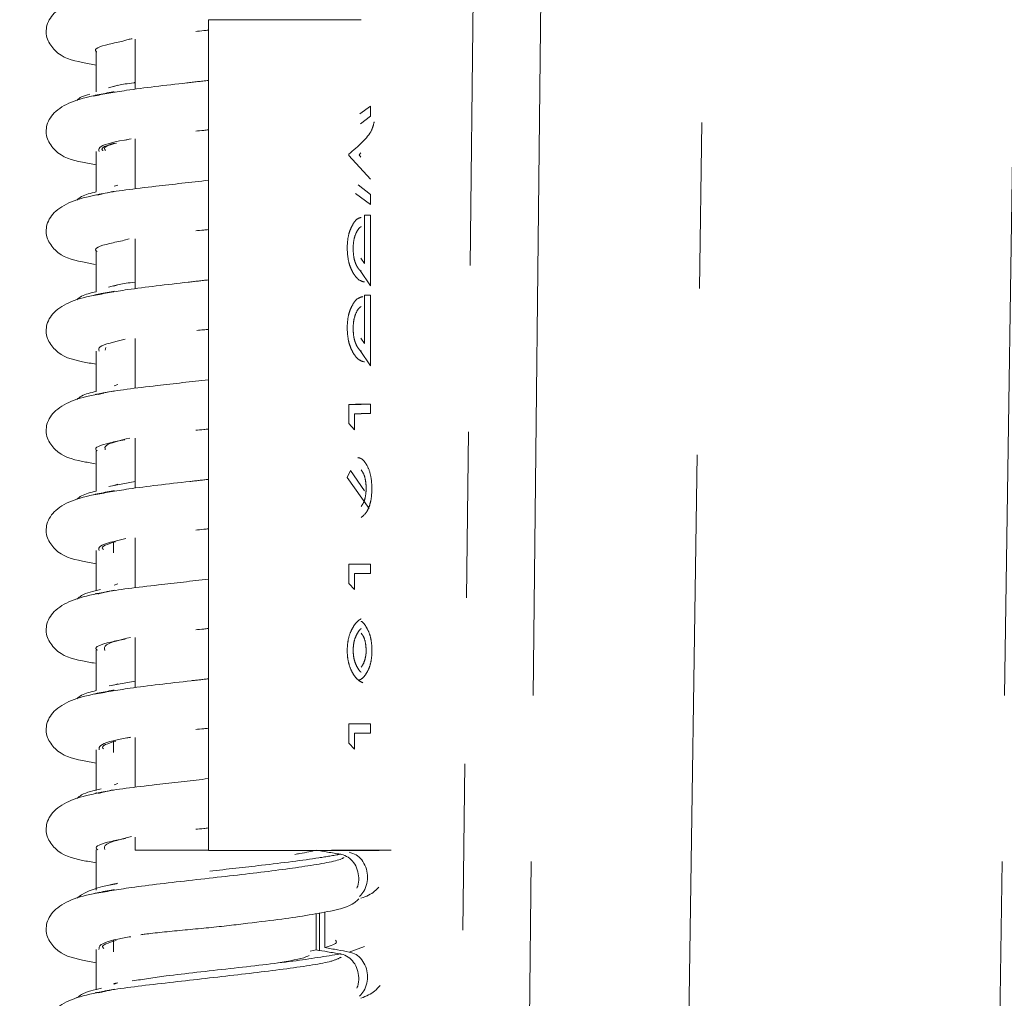
# Model space of a CAD drawing. Units: millimetres. Extents: x 7 to 835, y 10 to 581.
# Drawn here: x 423 to 430, y 501 to 508 of the extents above; entities that cross this region are included whole.
import ezdxf

# ---------------------------------------------------------------- set-up
doc = ezdxf.new("R2010")
doc.units = ezdxf.units.MM
doc.linetypes.add('PHANTOM', pattern=[12.7, 6.35, -1.27, 1.27, -1.27, 1.27, -1.27])
doc.layers.add('SLD-0', color=7, linetype='Continuous')
doc.styles.add('SLDTEXTSTYLE0', font='TXT', dxfattribs={"width": 0.605})
doc.dimstyles.new('SLDDIMSTYLE1', dxfattribs={"dimtxt": 3, "dimasz": 3, "dimexe": 0, "dimexo": 0.0625, "dimgap": 0.75, "dimtad": 0, "dimdec": 1, "dimlfac": 4, "dimrnd": 1e-09, "dimzin": 12, "dimdsep": 46, "dimtxsty": 'SLDTEXTSTYLE0', "dimsah": 1, "dimcen": 0.09, "dimadec": 0, "dimazin": 3, "dimtfac": 1, "dimtdec": 3, "dimtofl": 0, "dimtmove": 0, "dimatfit": 3, "dimfxl": 0, "dimfrac": 2, "dimtolj": 1, "dimtzin": 12, "dimarcsym": 0})

# ---------------------------------------------------------------- blocks, each defined once
blk = doc.blocks.new('_D_17')
at = {"layer": 'SLD-0'}
for p, q in [((382.5444, 496.9176), (382.5444, 570.2362)), ((448.4574, 556.5753), (448.4574, 570.2362)), ((382.5444, 567.0612), (408.7593, 567.0612)), ((448.4574, 567.0612), (422.2425, 567.0612))]:
    blk.add_line(p, q, dxfattribs=at)
for points in [[(382.5444, 567.0612), (385.5444, 566.5996), (385.5444, 567.5227)], [(448.4574, 567.0612), (445.4574, 567.5227), (445.4574, 566.5996)]]:
    blk.add_solid(points, dxfattribs=at)
at = {"layer": 'SLD-0', "insert": (410.3468, 568.627), "char_height": 3, "attachment_point": 1, "style": 'SLDTEXTSTYLE0'}
blk.add_mtext('263.7', dxfattribs=at)

msp = doc.modelspace()

# ---------------------------------------------------------------- linework, layer by layer
at = {"color": 8, "linetype": 'PHANTOM', "lineweight": 0}
for p, q in [((425.80834489, 480.86380378), (426.12344291, 509.32630378)), ((426.63996151, 509.32630378), (426.32486349, 480.86380378)), ((427.36004919, 473.06980378), (427.88966477, 509.32630378)), ((430.26749976, 509.32630378), (429.60996847, 464.31293174)), ((425.24661012, 507.4235148), (425.32801086, 507.48129545)), ((425.32801086, 507.48129545), (425.32801086, 507.4038603)), ((425.32801086, 507.4038603), (425.2517061, 507.34611576)), ((425.16073345, 507.10377301), (425.16073345, 507.1139493)), ((425.25344334, 507.1234555), (425.2413175, 507.10806613)), ((425.2413175, 507.10806613), (425.25344334, 507.09225705)), ((425.32704222, 506.92377406), (425.16073345, 507.10377301)), ((425.23255397, 506.88029744), (425.32801086, 506.80600373)), ((425.32801086, 506.72825058), (425.21161353, 506.81316791)), ((425.32801086, 506.80600373), (425.32801086, 506.72825058)), ((425.32801086, 506.64684032), (425.28269368, 506.64684032)), ((425.28269368, 506.27747309), (425.28269368, 506.64684032)), ((425.32801086, 506.64684032), (425.32801086, 506.10749737)), ((425.25442954, 506.31849534), (425.28269368, 506.27747309)), ((425.32801086, 506.10749737), (425.24901374, 506.22481131)), ((425.32801086, 506.0362634), (425.28269368, 506.0362634)), ((425.28269368, 505.66689616), (425.28269368, 506.0362634)), ((425.32801086, 506.0362634), (425.32801086, 505.49692045)), ((425.25442954, 505.70791842), (425.28269368, 505.66689616)), ((425.32801086, 505.49692045), (425.24901374, 505.61423438)), ((425.25660661, 505.20080827), (425.16073345, 505.20080827)), ((425.16073345, 505.0540472), (425.16073345, 505.20080827)), ((425.32801086, 505.20180827), (425.21280607, 505.20180827)), ((425.32801086, 505.20180827), (425.32801086, 505.1305743)), ((425.25660661, 505.1295743), (425.20508674, 505.1295743)), ((425.20508674, 505.1295743), (425.20508674, 505.00745891)), ((425.32801086, 505.1305743), (425.25660661, 505.1305743)), ((425.20508674, 505.00745891), (425.16073345, 505.0540472)), ((425.14898754, 504.64111276), (425.17354789, 504.69596928)), ((425.31712293, 504.40419619), (425.14898754, 504.64111276)), ((425.17354789, 504.69596928), (425.2804405, 504.54040919)), ((423.3263929, 504.57346171), (423.52700907, 504.61163245)), ((425.27755028, 503.97965443), (425.16073345, 503.97965443)), ((425.16073345, 503.83289336), (425.16073345, 503.97965443)), ((425.32801086, 503.98065443), (425.21833191, 503.98065443)), ((425.32801086, 503.98065443), (425.32801086, 503.90942045)), ((425.30771071, 503.90842045), (425.20508674, 503.90842045)), ((425.20508674, 503.90842045), (425.20508674, 503.78630507)), ((425.32801086, 503.90942045), (425.24526827, 503.90942045)), ((425.20508674, 503.78630507), (425.16073345, 503.83289336)), ((423.32873542, 503.04917469), (423.52700907, 503.0864149)), ((425.25660661, 502.75850058), (425.16073345, 502.75850058)), ((425.16073345, 502.61173951), (425.16073345, 502.75850058)), ((425.32801086, 502.75950058), (425.25660661, 502.75950058)), ((425.32801086, 502.75950058), (425.32801086, 502.6882666)), ((425.25660661, 502.6872666), (425.20508674, 502.6872666)), ((425.20508674, 502.6872666), (425.20508674, 502.56515122)), ((425.32801086, 502.6882666), (425.25660661, 502.6882666)), ((425.20508674, 502.56515122), (425.16073345, 502.61173951)), ((423.33108211, 501.52488942), (423.3848756, 501.53486491)), ((425.16452613, 501.01449107), (425.28104717, 501.05574289))]:
    msp.add_line(p, q, dxfattribs=at)
at = {"color": 7, "linetype": 'Continuous', "lineweight": 0}
for p, q in [((424.08772478, 508.14175378), (424.08772478, 501.79175378)), ((425.25660661, 508.14175378), (424.08772478, 508.14175378)), ((423.52700907, 507.99276413), (423.52700907, 507.61236138)), ((423.23047478, 507.89651557), (423.23047478, 507.5911673)), ((423.39609163, 507.64051105), (423.36403079, 507.63030695)), ((423.45765858, 507.22161654), (423.48216566, 507.22946302)), ((423.52700907, 507.23032693), (423.52700907, 506.84992418)), ((423.23047478, 507.13407837), (423.23047478, 506.82873011)), ((423.39609163, 506.87807385), (423.36663758, 506.86869943)), ((423.44480096, 506.45548348), (423.48153041, 506.46724321)), ((423.52700907, 506.46788974), (423.52700907, 506.08748698)), ((423.23047478, 506.37164117), (423.23047478, 506.06292528)), ((423.39609163, 506.11563666), (423.36422645, 506.10549483)), ((423.52700907, 505.70545254), (423.52700907, 505.32504978)), ((423.23047478, 505.60920397), (423.23047478, 505.30048808)), ((423.30004182, 505.61631491), (423.3046938, 505.63558219)), ((423.39609163, 505.35319946), (423.36663758, 505.34382503)), ((423.23047478, 505.28162725), (423.23047478, 505.27841599)), ((423.52700907, 504.94301534), (423.52700907, 504.56261259)), ((423.23047478, 504.84676678), (423.23047478, 504.53805088)), ((423.39609163, 504.59076226), (423.36453716, 504.58071933)), ((423.52700907, 504.18057814), (423.52700907, 503.80017539)), ((423.36312494, 504.15302658), (423.36312494, 504.06541457)), ((423.23047478, 504.08432958), (423.23047478, 503.77561368)), ((423.39609163, 503.82832506), (423.36663758, 503.81895064)), ((423.23047478, 503.75731082), (423.23047478, 503.7535416)), ((423.52700907, 503.41814095), (423.52700907, 503.03773819)), ((423.23047478, 503.32189238), (423.23047478, 503.01317649)), ((423.39609163, 503.06588787), (423.36495207, 503.05597699)), ((423.36312494, 502.62815218), (423.36312494, 502.54054018)), ((423.52700907, 502.65570375), (423.52700907, 502.27530099)), ((423.23047478, 502.55945518), (423.23047478, 502.25073929)), ((423.39609163, 502.30345067), (423.36663758, 502.29407624)), ((423.23047478, 502.23296861), (423.23047478, 502.2286672)), ((423.52700907, 501.89326655), (423.52700907, 501.79275378)), ((423.23047478, 501.79701799), (423.23047478, 501.48830209)), ((424.08772478, 501.79275378), (423.52700907, 501.79275378)), ((425.39448168, 501.79175378), (424.08772478, 501.79175378)), ((424.93771263, 501.78896033), (424.93771263, 501.79175378)), ((425.48578836, 501.79275378), (425.02845154, 501.79275378)), ((424.91130955, 501.03088913), (424.91130955, 501.31017463)), ((424.93771263, 501.02652313), (424.93771263, 501.31442479)), ((424.97869581, 501.32102193), (424.97869581, 501.04916541)), ((423.36312494, 501.10327779), (423.36312494, 501.01566578)), ((423.23047478, 501.03458079), (423.23047478, 500.72586489)), ((424.86540892, 501.02225591), (424.91130955, 501.03088913)), ((423.23047478, 500.70859816), (423.23047478, 500.70379281)), ((423.39609163, 500.77857627), (423.36663758, 500.76920185))]:
    msp.add_line(p, q, dxfattribs=at)
for points, knots in [([(423.25770419, 508.33318465), (423.18910873, 508.3186469), (423.0576907, 508.29079486), (422.91606585, 508.21268468), (422.84497205, 508.10972871), (422.84525714, 507.99625448), (422.94606887, 507.85627931), (423.07006206, 507.82502507), (423.19493718, 507.80164337), (423.23047478, 507.79498929)], [0, 0, 0, 0, 0.1639896931, 0.3141782445, 0.4491133064, 0.5617813493, 0.6609500682, 0.9035114544, 1, 1, 1, 1]), ([(423.99075064, 508.0528616), (424.01103865, 508.05472049), (424.04241879, 508.05759569), (424.07589258, 508.06112391), (424.08772478, 508.06237105)], [0, 0, 0, 0, 0.6465234772, 1, 1, 1, 1]), ([(423.23512203, 507.89617194), (423.23357149, 507.89718186), (423.20330933, 507.91689253), (423.27207504, 507.94446075), (423.40226804, 507.97145008), (423.44149526, 507.97958198)], [0, 0, 0, 0, 0.03636062582, 0.70965497317, 1, 1, 1, 1]), ([(423.44149526, 507.97958198), (423.45018939, 507.98341167), (423.46281855, 507.9889747), (423.49459721, 507.99449606), (423.50449892, 507.99621642)], [0, 0, 0, 0, 0.6884164942, 1, 1, 1, 1]), ([(423.25770419, 507.57074746), (423.18910873, 507.5562097), (423.0576907, 507.52835766), (422.91606585, 507.45024749), (422.84497205, 507.34729152), (422.84525714, 507.23381728), (422.94606887, 507.09384212), (423.07006206, 507.06258787), (423.19493718, 507.03920617), (423.23047478, 507.03255209)], [0, 0, 0, 0, 0.16398969313, 0.31417824454, 0.44911330642, 0.56178134933, 0.66095006822, 0.90351145443, 1, 1, 1, 1]), ([(423.18179469, 507.57230611), (423.15893948, 507.56659951), (423.11623215, 507.55593614), (423.09348942, 507.53520631), (423.08291766, 507.52557023)], [0, 0, 0, 0, 0.5351590523, 1, 1, 1, 1]), ([(423.3668027, 507.59212685), (423.35981327, 507.59071472), (423.31239025, 507.58113345), (423.26328982, 507.57187874), (423.22142604, 507.56398804)], [0, 0, 0, 0, 0.1473846953, 1, 1, 1, 1]), ([(423.99075064, 507.2904244), (424.01103865, 507.29228329), (424.04241879, 507.2951585), (424.07589258, 507.29868671), (424.08772478, 507.29993386)], [0, 0, 0, 0, 0.6465234772, 1, 1, 1, 1]), ([(423.25339668, 507.13399065), (423.25079569, 507.14459829), (423.2435455, 507.17416679), (423.35247661, 507.20644652), (423.47934085, 507.22806922), (423.49645739, 507.23098656)], [0, 0, 0, 0, 0.3261310479, 0.909081504, 1, 1, 1, 1]), ([(423.28246463, 507.14182411), (423.28120939, 507.142688), (423.25328863, 507.161904), (423.3132522, 507.18108325), (423.37051998, 507.19940025)], [0, 0, 0, 0, 0.044957219, 1, 1, 1, 1]), ([(423.3003176, 507.14122149), (423.29358907, 507.15183926), (423.28141738, 507.17104646), (423.35344396, 507.19005995), (423.38565411, 507.19856275)], [0, 0, 0, 0, 0.552801909, 1, 1, 1, 1]), ([(423.25770419, 506.80831026), (423.18910881, 506.7937725), (423.05769094, 506.76592047), (422.916065, 506.68781026), (422.84497467, 506.58485439), (422.84524951, 506.47137988), (422.9461087, 506.33140602), (423.06756513, 506.30069981), (423.18941358, 506.27785261), (423.22203429, 506.27173606)], [0, 0, 0, 0, 0.1652806465, 0.3166515065, 0.4526487991, 0.566203783, 0.6661531741, 0.9106240428, 1, 1, 1, 1]), ([(423.23047478, 506.82536247), (423.1890557, 506.81566979), (423.12736311, 506.80123281), (423.09391081, 506.77255664), (423.08291766, 506.76313303)], [0, 0, 0, 0, 0.671378613, 1, 1, 1, 1]), ([(423.3668027, 506.82968966), (423.35981327, 506.82827752), (423.31239025, 506.81869625), (423.26328982, 506.80944155), (423.22142604, 506.80155084)], [0, 0, 0, 0, 0.1473846953, 1, 1, 1, 1]), ([(423.99075064, 506.5279872), (424.01103865, 506.52984609), (424.04241879, 506.5327213), (424.07589258, 506.53624952), (424.08772478, 506.53749666)], [0, 0, 0, 0, 0.64652347719, 1, 1, 1, 1]), ([(423.2368711, 506.37133746), (423.23475257, 506.37275989), (423.2047716, 506.39288987), (423.27507049, 506.42070445), (423.40590652, 506.44751372), (423.44480096, 506.45548348)], [0, 0, 0, 0, 0.0507217381, 0.7178021938, 1, 1, 1, 1]), ([(423.23047478, 506.06292528), (423.1890557, 506.0532326), (423.12736311, 506.03879562), (423.09391081, 506.01011944), (423.08291766, 506.00069584)], [0, 0, 0, 0, 0.67137861297, 1, 1, 1, 1]), ([(423.3668027, 506.06725246), (423.35981327, 506.06584033), (423.31239025, 506.05625906), (423.26328982, 506.04700435), (423.22142604, 506.03911364)], [0, 0, 0, 0, 0.1473846953, 1, 1, 1, 1]), ([(423.25770419, 506.04587306), (423.18910873, 506.0313353), (423.0576907, 506.00348327), (422.91606585, 505.92537309), (422.84497205, 505.82241712), (422.84525714, 505.70894289), (422.94606887, 505.56896772), (423.07006206, 505.53771348), (423.19493718, 505.51433178), (423.23047478, 505.50767769)], [0, 0, 0, 0, 0.1639896931, 0.3141782445, 0.4491133064, 0.5617813493, 0.6609500682, 0.9035114544, 1, 1, 1, 1]), ([(423.99894401, 505.76632631), (424.01655258, 505.76794255), (424.04526149, 505.77057767), (424.0758844, 505.77380977), (424.08772478, 505.77505946)], [0, 0, 0, 0, 0.61334891624, 1, 1, 1, 1]), ([(423.25310446, 505.60908408), (423.24965705, 505.62010842), (423.24027933, 505.65009703), (423.36997223, 505.67982571), (423.45198772, 505.6986256)], [0, 0, 0, 0, 0.3676177604, 1, 1, 1, 1]), ([(423.23047478, 505.30048808), (423.1890557, 505.2907954), (423.12736311, 505.27635842), (423.09391081, 505.24768224), (423.08291766, 505.23825864)], [0, 0, 0, 0, 0.671378613, 1, 1, 1, 1]), ([(423.3668027, 505.30481526), (423.35981327, 505.30340313), (423.31239025, 505.29382186), (423.26328982, 505.28456715), (423.22142604, 505.27667645)], [0, 0, 0, 0, 0.1473846953, 1, 1, 1, 1]), ([(423.25770419, 505.28343586), (423.18910881, 505.26889811), (423.05769094, 505.24104608), (422.916065, 505.16293587), (422.84497469, 505.05998), (422.84524944, 504.94650548), (422.94610906, 504.80653163), (423.06754364, 504.77583014), (423.18936606, 504.75298754), (423.22196171, 504.74687561)], [0, 0, 0, 0, 0.1652918369, 0.3166729455, 0.4526794457, 0.5662421179, 0.6661982761, 0.9106856967, 1, 1, 1, 1]), ([(423.99075064, 505.00311281), (424.01103865, 505.0049717), (424.04241879, 505.0078469), (424.07589258, 505.01137512), (424.08772478, 505.01262226)], [0, 0, 0, 0, 0.6465234772, 1, 1, 1, 1]), ([(423.23853847, 504.84649939), (423.23589071, 504.84833539), (423.20625269, 504.86888691), (423.27815143, 504.89695186), (423.40960505, 504.9235842), (423.44815304, 504.93139398)], [0, 0, 0, 0, 0.0648378005, 0.725769299, 1, 1, 1, 1]), ([(423.30014796, 504.85473807), (423.29698689, 504.86561561), (423.28831486, 504.89545692), (423.41025126, 504.92504021), (423.48774029, 504.94384002)], [0, 0, 0, 0, 0.3645127757, 1, 1, 1, 1]), ([(423.25770419, 504.52099867), (423.18910873, 504.50646091), (423.0576907, 504.47860887), (422.91606585, 504.4004987), (422.84497205, 504.29754273), (422.84525714, 504.18406849), (422.94606887, 504.04409333), (423.07006206, 504.01283908), (423.19493718, 503.98945738), (423.23047478, 503.9828033)], [0, 0, 0, 0, 0.1639896931, 0.3141782445, 0.4491133064, 0.5617813493, 0.6609500682, 0.9035114544, 1, 1, 1, 1]), ([(423.23047478, 504.53805088), (423.1890557, 504.5283582), (423.12736311, 504.51392122), (423.09391081, 504.48524505), (423.08291766, 504.47582144)], [0, 0, 0, 0, 0.671378613, 1, 1, 1, 1]), ([(423.3668027, 504.54237806), (423.35981327, 504.54096593), (423.31239025, 504.53138466), (423.26328982, 504.52212995), (423.22142604, 504.51423925)], [0, 0, 0, 0, 0.1473846953, 1, 1, 1, 1]), ([(423.99075064, 504.24067561), (424.01103865, 504.2425345), (424.04241879, 504.24540971), (424.07589258, 504.24893792), (424.08772478, 504.25018507)], [0, 0, 0, 0, 0.6465234772, 1, 1, 1, 1]), ([(423.25271849, 504.08417898), (423.24981814, 504.09561408), (423.24210898, 504.12600878), (423.37503961, 504.15619029), (423.45795906, 504.1750169)], [0, 0, 0, 0, 0.3762201519, 1, 1, 1, 1]), ([(423.2857522, 504.09214822), (423.28341984, 504.09383911), (423.256115, 504.11363423), (423.31921077, 504.13335566), (423.37691693, 504.15139248)], [0, 0, 0, 0, 0.0854196001, 1, 1, 1, 1]), ([(423.25770419, 503.75856147), (423.18910881, 503.74402371), (423.05769095, 503.71617168), (422.91606499, 503.63806147), (422.84497472, 503.5351056), (422.84524935, 503.42163108), (422.94610955, 503.28165725), (423.06751377, 503.25096231), (423.18929999, 503.2281261), (423.2218608, 503.2220206)], [0, 0, 0, 0, 0.1653073949, 0.3167027521, 0.4527220539, 0.5662954151, 0.6662609816, 0.9107714145, 1, 1, 1, 1]), ([(423.26313332, 503.78600802), (423.20914441, 503.77369948), (423.13471498, 503.75673086), (423.09407783, 503.72272363), (423.08291766, 503.71338424)], [0, 0, 0, 0, 0.7253704148, 1, 1, 1, 1]), ([(423.3668027, 503.77994087), (423.35981327, 503.77852873), (423.31239025, 503.76894746), (423.26328982, 503.75969276), (423.22142604, 503.75180205)], [0, 0, 0, 0, 0.14738469529, 1, 1, 1, 1]), ([(423.29709315, 503.32101711), (423.2925989, 503.33524848), (423.28211658, 503.36844151), (423.41656917, 503.40140232), (423.49337581, 503.42023132)], [0, 0, 0, 0, 0.4287455945, 1, 1, 1, 1]), ([(423.99075064, 503.47823841), (424.01103865, 503.4800973), (424.04241879, 503.48297251), (424.07589258, 503.48650073), (424.08772478, 503.48774787)], [0, 0, 0, 0, 0.6465234772, 1, 1, 1, 1]), ([(423.24012322, 503.3216575), (423.23698651, 503.32390813), (423.20775324, 503.34488342), (423.28131775, 503.37320302), (423.41336579, 503.39966177), (423.45155556, 503.40731394)], [0, 0, 0, 0, 0.0787098573, 0.7335525815, 1, 1, 1, 1]), ([(423.25770419, 502.99612427), (423.18910873, 502.98158651), (423.0576907, 502.95373448), (422.91606585, 502.8756243), (422.84497205, 502.77266833), (422.84525714, 502.6591941), (422.94606887, 502.51921893), (423.07006206, 502.48796469), (423.19493718, 502.46458299), (423.23047478, 502.4579289)], [0, 0, 0, 0, 0.1639896931, 0.3141782445, 0.4491133064, 0.5617813493, 0.6609500682, 0.9035114544, 1, 1, 1, 1]), ([(423.23047478, 503.01317649), (423.1890557, 503.00348381), (423.12736311, 502.98904683), (423.09391081, 502.96037065), (423.08291766, 502.95094705)], [0, 0, 0, 0, 0.671378613, 1, 1, 1, 1]), ([(423.3668027, 503.01750367), (423.35981327, 503.01609154), (423.31239025, 503.00651027), (423.26328982, 502.99725556), (423.22142604, 502.98936485)], [0, 0, 0, 0, 0.1473846953, 1, 1, 1, 1]), ([(423.99075064, 502.71580122), (424.01103865, 502.7176601), (424.04241879, 502.72053531), (424.07589258, 502.72406353), (424.08772478, 502.72531067)], [0, 0, 0, 0, 0.6465234772, 1, 1, 1, 1]), ([(423.25223909, 502.55927576), (423.25162047, 502.57111111), (423.25001183, 502.60188702), (423.36264353, 502.6344267), (423.48444196, 502.65490751), (423.49484899, 502.65665748)], [0, 0, 0, 0, 0.3636554383, 0.9456277207, 1, 1, 1, 1]), ([(423.28728017, 502.56730382), (423.28445537, 502.56941006), (423.25752249, 502.58949183), (423.32221356, 502.60948077), (423.38011964, 502.62737322)], [0, 0, 0, 0, 0.1048830051, 1, 1, 1, 1]), ([(423.25770419, 502.23368707), (423.18910873, 502.21914932), (423.0576907, 502.19129728), (422.91606585, 502.1131871), (422.84497205, 502.01023113), (422.84525714, 501.8967569), (422.94606887, 501.75678173), (423.07006206, 501.72552749), (423.19493718, 501.70214579), (423.23047478, 501.69549171)], [0, 0, 0, 0, 0.1639896931, 0.3141782445, 0.4491133064, 0.5617813493, 0.6609500682, 0.9035114544, 1, 1, 1, 1]), ([(423.26751765, 502.26252904), (423.21183718, 502.24987139), (423.13569786, 502.2325629), (423.09409616, 502.19783999), (423.08291766, 502.18850985)], [0, 0, 0, 0, 0.7312970889, 1, 1, 1, 1]), ([(423.3668027, 502.25506647), (423.35981327, 502.25365434), (423.31239025, 502.24407307), (423.26328982, 502.23481836), (423.22142604, 502.22692766)], [0, 0, 0, 0, 0.1473846953, 1, 1, 1, 1]), ([(423.99075064, 501.95336402), (424.01103865, 501.95522291), (424.04241879, 501.95809811), (424.07589258, 501.96162633), (424.08772478, 501.96287347)], [0, 0, 0, 0, 0.6465234772, 1, 1, 1, 1]), ([(423.24162447, 501.79681156), (423.23804048, 501.79947791), (423.20927387, 501.82087918), (423.28456943, 501.84945791), (423.41719092, 501.87574667), (423.45501259, 501.88324383)], [0, 0, 0, 0, 0.0923386324, 0.7411485192, 1, 1, 1, 1]), ([(423.29657323, 501.79743129), (423.29307206, 501.81162975), (423.2848971, 501.84478211), (423.42116437, 501.87776393), (423.49907122, 501.89662033)], [0, 0, 0, 0, 0.4282791316, 1, 1, 1, 1]), ([(424.74860643, 501.76103975), (424.76176533, 501.7631294), (424.83021877, 501.7739999), (424.87507561, 501.78469066), (424.91130955, 501.79332632)], [0, 0, 0, 0, 0.1922313757, 1, 1, 1, 1]), ([(425.09713987, 501.76236764), (425.08089291, 501.76510405), (425.04839898, 501.77057687), (424.98646063, 501.78093935), (424.94075817, 501.78847238), (424.91130955, 501.79332632)], [0, 0, 0, 0, 0.2623435172, 0.5246870422, 1, 1, 1, 1]), ([(425.22283117, 501.5018359), (425.22520816, 501.50688971), (425.23643937, 501.53076872), (425.23925062, 501.58142338), (425.22913435, 501.64477718), (425.20045766, 501.70062366), (425.15824481, 501.74173852), (425.12093346, 501.75822288), (425.10017108, 501.76183961), (425.09713987, 501.76236764)], [0, 0, 0, 0, 0.04976879823, 0.23515550858, 0.41959553806, 0.6031141735, 0.78600011613, 0.96875701672, 1, 1, 1, 1]), ([(425.16452613, 501.77692827), (425.18242937, 501.77176101), (425.21823532, 501.76142664), (425.26260464, 501.72043853), (425.29344824, 501.66594413), (425.3070962, 501.60209948), (425.30173958, 501.53737437), (425.28054176, 501.47961463), (425.25535715, 501.45278784), (425.24367019, 501.44033882)], [0, 0, 0, 0, 0.14636339389, 0.29272236869, 0.43911402986, 0.58508627601, 0.73035636674, 0.87487145586, 1, 1, 1, 1]), ([(423.39609163, 501.54101347), (423.29058941, 501.51822652), (423.16430617, 501.49095116), (423.09441833, 501.43524036), (423.08291766, 501.42607265)], [0, 0, 0, 0, 0.835441164, 1, 1, 1, 1]), ([(423.25770419, 501.47124988), (423.18910873, 501.45671212), (423.0576907, 501.42886008), (422.91606585, 501.35074991), (422.84497205, 501.24779394), (422.84525714, 501.1343197), (422.94606887, 500.99434454), (423.07006206, 500.96309029), (423.19493718, 500.93970859), (423.23047478, 500.93305451)], [0, 0, 0, 0, 0.1639896931, 0.3141782445, 0.4491133064, 0.5617813493, 0.6609500682, 0.9035114544, 1, 1, 1, 1]), ([(423.3668027, 501.49262927), (423.35981327, 501.49121714), (423.31239025, 501.48163587), (423.26328982, 501.47238116), (423.22142604, 501.46449046)], [0, 0, 0, 0, 0.1473846953, 1, 1, 1, 1]), ([(425.25304126, 501.42521905), (425.25341931, 501.42532243), (425.29720591, 501.43729673), (425.34963424, 501.46732937), (425.38073089, 501.49997162), (425.39095398, 501.51070282)], [0, 0, 0, 0, 0.0058119547, 0.6731586919, 1, 1, 1, 1]), ([(423.57180922, 501.14632993), (423.58238556, 501.14800951), (423.62030271, 501.15403099), (423.73046344, 501.16551325), (423.88335922, 501.18101583), (424.0471053, 501.19593936), (424.20640722, 501.21231784), (424.40006381, 501.23549552), (424.70812838, 501.27341921), (424.97016462, 501.31381047), (425.17399167, 501.36169416), (425.228365, 501.41176646), (425.23870502, 501.42128856)], [0, 0, 0, 0, 0.0343324649, 0.1230850886, 0.2091331491, 0.2898041089, 0.3643004844, 0.4343645786, 0.5693811279, 0.8228035415, 0.9663030765, 1, 1, 1, 1]), ([(423.25166673, 501.03437484), (423.251829, 501.04661288), (423.25224227, 501.07777973), (423.36609842, 501.11041434), (423.48614128, 501.13051945), (423.49427902, 501.13188238)], [0, 0, 0, 0, 0.3760536382, 0.9577025262, 1, 1, 1, 1]), ([(423.28872952, 501.04245493), (423.2854446, 501.04497774), (423.2589261, 501.06534384), (423.32522942, 501.08559757), (423.38331957, 501.10334241)], [0, 0, 0, 0, 0.12387270492, 1, 1, 1, 1]), ([(424.97869581, 501.04916541), (425.02255084, 501.06265054), (425.08286794, 501.08119764), (425.06414361, 501.10031696), (425.05903326, 501.10553511)], [0, 0, 0, 0, 0.72707458192, 1, 1, 1, 1]), ([(425.09713987, 500.99993044), (425.08089291, 501.00266685), (425.04839898, 501.00813967), (424.98646063, 501.01850215), (424.94075817, 501.02603518), (424.91130955, 501.03088913)], [0, 0, 0, 0, 0.2623435172, 0.5246870422, 1, 1, 1, 1]), ([(424.97869581, 501.04916541), (424.99490181, 501.04610957), (425.02731381, 501.03999787), (425.08925485, 501.02842147), (425.1349972, 501.01995597), (425.16452613, 501.01449107)], [0, 0, 0, 0, 0.26169346471, 0.52338691354, 1, 1, 1, 1]), ([(425.16452613, 501.01449107), (425.18242937, 501.00932381), (425.21823532, 500.99898945), (425.26260464, 500.95800133), (425.29344824, 500.90350693), (425.3070962, 500.83966228), (425.30173958, 500.77493717), (425.28054176, 500.71717743), (425.25535715, 500.69035064), (425.24367019, 500.67790163)], [0, 0, 0, 0, 0.14636339389, 0.29272236869, 0.43911402986, 0.58508627601, 0.73035636675, 0.87487145586, 1, 1, 1, 1]), ([(424.61803737, 500.93135564), (424.70609306, 500.94652137), (424.81818712, 500.9658272), (424.85165084, 500.98489169), (424.85882708, 500.98898004)], [0, 0, 0, 0, 0.7855517274, 1, 1, 1, 1]), ([(425.22283117, 500.73939871), (425.22520816, 500.74445251), (425.23643937, 500.76833152), (425.23925062, 500.81898618), (425.22913435, 500.88233998), (425.20045766, 500.93818646), (425.15824481, 500.97930133), (425.12093346, 500.99578568), (425.10017108, 500.99940242), (425.09713987, 500.99993044)], [0, 0, 0, 0, 0.0497687982, 0.2351555086, 0.4195955381, 0.6031141735, 0.7860001161, 0.9687570167, 1, 1, 1, 1]), ([(423.25770419, 500.70881268), (423.18910873, 500.69427492), (423.0576907, 500.66642288), (422.91606585, 500.58831271), (422.84497205, 500.48535674), (422.84525714, 500.37188251), (422.94606887, 500.23190734), (423.07006206, 500.20065309), (423.19493718, 500.17727139), (423.23047478, 500.17061731)], [0, 0, 0, 0, 0.1639896931, 0.3141782445, 0.4491133064, 0.5617813493, 0.6609500682, 0.9035114544, 1, 1, 1, 1]), ([(423.27188851, 500.73904577), (423.21452091, 500.72604047), (423.13667695, 500.70839316), (423.09411367, 500.67295677), (423.08291766, 500.66363545)], [0, 0, 0, 0, 0.7369562921, 1, 1, 1, 1]), ([(423.3668027, 500.73019208), (423.35981327, 500.72877994), (423.31239025, 500.71919867), (423.26328982, 500.70994397), (423.22142604, 500.70205326)], [0, 0, 0, 0, 0.1473846953, 1, 1, 1, 1]), ([(425.25304126, 500.66278185), (425.25341932, 500.66288523), (425.29720752, 500.67485932), (425.35442439, 500.70827661), (425.38846552, 500.74454768), (425.40190848, 500.75887125)], [0, 0, 0, 0, 0.0052421911, 0.607166896, 1, 1, 1, 1])]:
    msp.add_open_spline(points, degree=3, knots=knots, dxfattribs=at)
at = {"color": 8, "linetype": 'PHANTOM', "lineweight": 0}
for points, knots in [([(423.20770927, 507.55804648), (423.28520983, 507.57279885), (423.46198917, 507.60644913), (423.8133119, 507.64668175), (424.033062, 507.67163871), (424.08772478, 507.67784674)], [0, 0, 0, 0, 0.369662916, 0.8432038368, 1, 1, 1, 1]), ([(423.32379889, 507.62244722), (423.37216444, 507.6350863), (423.42217782, 507.648156), (423.52366527, 507.66104737), (423.52700907, 507.66147211)], [0, 0, 0, 0, 0.96705208085, 1, 1, 1, 1]), ([(425.16073345, 507.1139493), (425.23284926, 507.17500699), (425.32990295, 507.25717864), (425.35015365, 507.33935029), (425.35535706, 507.36046425)], [0, 0, 0, 0, 0.7430505648, 1, 1, 1, 1]), ([(423.24046605, 506.80256237), (423.25366975, 506.80592471), (423.34059692, 506.82806084), (423.65451227, 506.86516669), (423.95315247, 506.89931807), (424.08772478, 506.91470725)], [0, 0, 0, 0, 0.0895792382, 0.5897490568, 1, 1, 1, 1]), ([(425.14898754, 506.39588539), (425.15044973, 506.4273769), (425.15264536, 506.47466503), (425.16952447, 506.53077137), (425.19149083, 506.57860073), (425.22237894, 506.6216608), (425.24637529, 506.62792411), (425.25630988, 506.63051715)], [0, 0, 0, 0, 0.2696670124, 0.4049361208, 0.5401803448, 0.8096327479, 1, 1, 1, 1]), ([(425.25663893, 506.56068194), (425.25205101, 506.55786443), (425.23793679, 506.54919668), (425.21663578, 506.51423588), (425.1975223, 506.45808742), (425.19544013, 506.41419018), (425.19439842, 506.39222829)], [0, 0, 0, 0, 0.1382796784, 0.4254022657, 0.7125274821, 1, 1, 1, 1]), ([(425.28063207, 506.13702622), (425.26586553, 506.14069054), (425.24369084, 506.14619319), (425.21294643, 506.17769232), (425.19165491, 506.2099998), (425.17319348, 506.24923019), (425.1538227, 506.30971607), (425.15092527, 506.36135243), (425.14898754, 506.39588539)], [0, 0, 0, 0, 0.2496815841, 0.3749431192, 0.5001966933, 0.6272178254, 0.7506936809, 1, 1, 1, 1]), ([(425.19439842, 506.39222829), (425.1955358, 506.3680242), (425.19723608, 506.33184108), (425.20906658, 506.28888737), (425.22076456, 506.26071618), (425.23484482, 506.23883487), (425.24730996, 506.22392135), (425.25463347, 506.22089771), (425.2568703, 506.21997419)], [0, 0, 0, 0, 0.3097518168, 0.4630534481, 0.6206664393, 0.7760909501, 0.9316111309, 1, 1, 1, 1]), ([(423.21008016, 506.03378992), (423.28966732, 506.04872764), (423.46985572, 506.08254722), (423.82079513, 506.12263862), (424.03672825, 506.1471998), (424.08772478, 506.15300037)], [0, 0, 0, 0, 0.3766669721, 0.8527885932, 1, 1, 1, 1]), ([(423.32405375, 506.09775037), (423.37441711, 506.11075294), (423.4250406, 506.12382267), (423.5264878, 506.13670715), (423.52700907, 506.13677335)], [0, 0, 0, 0, 0.99486160692, 1, 1, 1, 1]), ([(425.14898754, 505.78530847), (425.15044969, 505.81680752), (425.15264527, 505.86410696), (425.16952463, 505.92016038), (425.19148995, 505.96820883), (425.22648466, 506.01530908), (425.25460561, 506.02182827), (425.26866284, 506.02508712)], [0, 0, 0, 0, 0.2499321116, 0.3753018912, 0.5006486075, 0.7503818155, 1, 1, 1, 1]), ([(425.25663893, 505.95010501), (425.25205101, 505.94728751), (425.23793679, 505.93861975), (425.21663578, 505.90365896), (425.1975223, 505.84751049), (425.19544013, 505.80361326), (425.19439842, 505.78165137)], [0, 0, 0, 0, 0.1382796784, 0.4254022657, 0.7125274821, 1, 1, 1, 1]), ([(425.28063207, 505.5264493), (425.26586553, 505.53011361), (425.24369084, 505.53561627), (425.21294643, 505.5671154), (425.19165491, 505.59942288), (425.17319348, 505.63865327), (425.1538227, 505.69913915), (425.15092527, 505.75077551), (425.14898754, 505.78530847)], [0, 0, 0, 0, 0.2496815841, 0.3749431192, 0.5001966933, 0.6272178254, 0.7506936809, 1, 1, 1, 1]), ([(425.19439842, 505.78165137), (425.1955358, 505.75744728), (425.19723608, 505.72126415), (425.20906658, 505.67831045), (425.22076456, 505.65013926), (425.23484482, 505.62825795), (425.24730996, 505.61334443), (425.25463347, 505.61032078), (425.2568703, 505.60939727)], [0, 0, 0, 0, 0.3097518168, 0.4630534481, 0.6206664394, 0.7760909501, 0.931611131, 1, 1, 1, 1]), ([(423.24215508, 505.2777843), (423.25710711, 505.28153772), (423.34690529, 505.30407984), (423.66131974, 505.34115603), (423.9566607, 505.3748663), (424.08772478, 505.38982598)], [0, 0, 0, 0, 0.1000053474, 0.6006074988, 1, 1, 1, 1]), ([(425.23095128, 504.7941838), (425.2391494, 504.79259566), (425.25778954, 504.78898468), (425.28092906, 504.76530167), (425.30917671, 504.72404421), (425.33338406, 504.65359544), (425.33691153, 504.58912154), (425.33867516, 504.5568864)], [0, 0, 0, 0, 0.1160160015, 0.2637868562, 0.4114875856, 0.7057602523, 1, 1, 1, 1]), ([(425.29441654, 504.5607025), (425.29331265, 504.58236971), (425.29110625, 504.62567737), (425.27483353, 504.67276947), (425.26079859, 504.6935248), (425.25648472, 504.69990429)], [0, 0, 0, 0, 0.4095034968, 0.8185013156, 1, 1, 1, 1]), ([(423.21246317, 504.50953709), (423.29415934, 504.52466116), (423.47776547, 504.55865139), (423.8282922, 504.59859085), (424.04039183, 504.62275646), (424.08772478, 504.62814935)], [0, 0, 0, 0, 0.3837626044, 0.862478145, 1, 1, 1, 1]), ([(425.33867516, 504.5568864), (425.33700683, 504.5251466), (425.33449435, 504.4773471), (425.31828574, 504.42132977), (425.2970337, 504.37225074), (425.27243881, 504.35056897), (425.25623993, 504.33628875)], [0, 0, 0, 0, 0.33709567, 0.5076593134, 0.6757307638, 1, 1, 1, 1]), ([(425.25653875, 504.42142558), (425.26084963, 504.42780312), (425.27488139, 504.44856174), (425.29108639, 504.49573175), (425.29330608, 504.53903758), (425.29441654, 504.5607025)], [0, 0, 0, 0, 0.1814084417, 0.5904772727, 1, 1, 1, 1]), ([(423.2437395, 503.75300033), (423.26049089, 503.75714619), (423.35322284, 503.78009672), (423.66817931, 503.81714731), (423.96018562, 503.85041964), (424.08772478, 503.86495195)], [0, 0, 0, 0, 0.1104590234, 0.611476514, 1, 1, 1, 1]), ([(425.14898754, 503.31899111), (425.15007124, 503.34234442), (425.15223856, 503.38904963), (425.17018637, 503.45266376), (425.19593136, 503.50453409), (425.22655504, 503.54488578), (425.24628382, 503.55634549), (425.25590926, 503.56193654)], [0, 0, 0, 0, 0.2006493255, 0.4012865756, 0.5961990906, 0.8029904533, 1, 1, 1, 1]), ([(425.25655286, 503.54282318), (425.25678117, 503.54271328), (425.27142174, 503.53566568), (425.2923881, 503.50492302), (425.31940793, 503.45418307), (425.33575349, 503.38969361), (425.33770711, 503.34308583), (425.33867516, 503.31999111)], [0, 0, 0, 0, 0.0039488148, 0.2532206723, 0.5022076229, 0.753337828, 1, 1, 1, 1]), ([(425.25673871, 503.48796798), (425.25598107, 503.4874924), (425.24790154, 503.48242078), (425.23157751, 503.46114366), (425.21204046, 503.42395865), (425.19737525, 503.37569837), (425.19538355, 503.33935328), (425.19439842, 503.32137618)], [0, 0, 0, 0, 0.0255539763, 0.2725072002, 0.5125903956, 0.7589162521, 1, 1, 1, 1]), ([(425.29441654, 503.32237618), (425.29315761, 503.34155428), (425.29061283, 503.38032085), (425.27585555, 503.4260521), (425.2608991, 503.44531073), (425.25539794, 503.45239428)], [0, 0, 0, 0, 0.3823137834, 0.7728079767, 1, 1, 1, 1]), ([(425.26899906, 503.07301953), (425.25518076, 503.07969376), (425.2315368, 503.09111378), (425.19650743, 503.13481935), (425.17061526, 503.18601633), (425.15231011, 503.24941075), (425.15009502, 503.29579862), (425.14898754, 503.31899111)], [0, 0, 0, 0, 0.2608407377, 0.4463144984, 0.6305913215, 0.8153071169, 1, 1, 1, 1]), ([(425.19439842, 503.32137618), (425.19536509, 503.30321399), (425.19729956, 503.26686829), (425.21169103, 503.21908919), (425.23086005, 503.18150125), (425.24725687, 503.15900047), (425.2557852, 503.15435933), (425.25665448, 503.15388627)], [0, 0, 0, 0, 0.2425056383, 0.48529584974, 0.7159721724, 0.97104941932, 1, 1, 1, 1]), ([(425.33867516, 503.31999111), (425.33770937, 503.29684173), (425.33577796, 503.25054675), (425.31949741, 503.18779691), (425.2928776, 503.13729968), (425.26544536, 503.10290455), (425.24263912, 503.0944934), (425.23530404, 503.09178816)], [0, 0, 0, 0, 0.22235337989, 0.44467049094, 0.65724482197, 0.88976094161, 1, 1, 1, 1]), ([(425.2557046, 503.19136377), (425.26216226, 503.2008049), (425.2768854, 503.2223302), (425.28793591, 503.26006426), (425.29363266, 503.29508478), (425.29415517, 503.31327662), (425.29441654, 503.32237618)], [0, 0, 0, 0, 0.2806327875, 0.6398285535, 0.8198422244, 1, 1, 1, 1]), ([(423.2148591, 502.98528784), (423.29868599, 503.0005993), (423.48571714, 503.03476162), (423.83580202, 503.07453834), (424.04405247, 503.09830833), (424.08772478, 503.10329314)], [0, 0, 0, 0, 0.3909519768, 0.8722762389, 1, 1, 1, 1]), ([(423.24521867, 502.22820995), (423.26382116, 502.23274971), (423.35954915, 502.25611119), (423.67508808, 502.29314017), (423.96372598, 502.32597766), (424.08772478, 502.34008464)], [0, 0, 0, 0, 0.1209403314, 0.6223561108, 1, 1, 1, 1]), ([(424.0980546, 501.63305708), (424.23145152, 501.64795558), (424.53215328, 501.6815396), (424.88707912, 501.7251737), (425.04476455, 501.75309392), (425.09713987, 501.76236764)], [0, 0, 0, 0, 0.3474694992, 0.7832616004, 1, 1, 1, 1]), ([(423.21726877, 501.46104201), (423.30359129, 501.47655008), (423.4948154, 501.51090399), (423.96494949, 501.56475568), (424.47361964, 501.62089249), (424.89344598, 501.67673503), (425.09339157, 501.71584155), (425.12234413, 501.73555787), (425.12386487, 501.73659348)], [0, 0, 0, 0, 0.16915208885, 0.37471053822, 0.5792531962, 0.78356765016, 0.9886317761, 1, 1, 1, 1]), ([(423.24659193, 500.70341265), (423.26710316, 500.70834738), (423.36591429, 500.73212001), (423.72428047, 500.77420192), (424.22529777, 500.83030629), (424.70263888, 500.88738566), (425.02673242, 500.9357765), (425.08303792, 500.96501543), (425.1033497, 500.97556315)], [0, 0, 0, 0, 0.054149642, 0.2608613818, 0.4677329244, 0.6756362906, 0.8829882171, 1, 1, 1, 1]), ([(423.50645284, 500.79383329), (423.58867777, 500.80631461), (423.79452124, 500.83756058), (424.25574438, 500.88840347), (424.75591346, 500.94459852), (424.98414246, 500.98160723), (425.09713987, 500.99993044)], [0, 0, 0, 0, 0.18270809139, 0.45739500541, 0.73135334416, 1, 1, 1, 1]), ([(423.36218167, 500.77111766), (423.36575381, 500.77248401), (423.37073631, 500.77438982), (423.38481802, 500.77630011), (423.38880404, 500.77684085)], [0, 0, 0, 0, 0.7169362081, 1, 1, 1, 1])]:
    msp.add_open_spline(points, degree=3, knots=knots, dxfattribs=at)

# ---------------------------------------------------------------- dimensions: what is measured, and where the dimension line sits
at = {"layer": 'SLD-0'}
dim = msp.add_linear_dim(base=(448.45744023, 567.06117037), p1=(382.54444023, 495.64762916), p2=(448.45744023, 555.30528009), dimstyle='SLDDIMSTYLE1', dxfattribs=at)
dim.commit()
dim.dimension.update_dxf_attribs({"geometry": '_D_17', "text_midpoint": (415.50094023, 567.06117037), "dimtype": 160})

doc.saveas('drawing.dxf')
